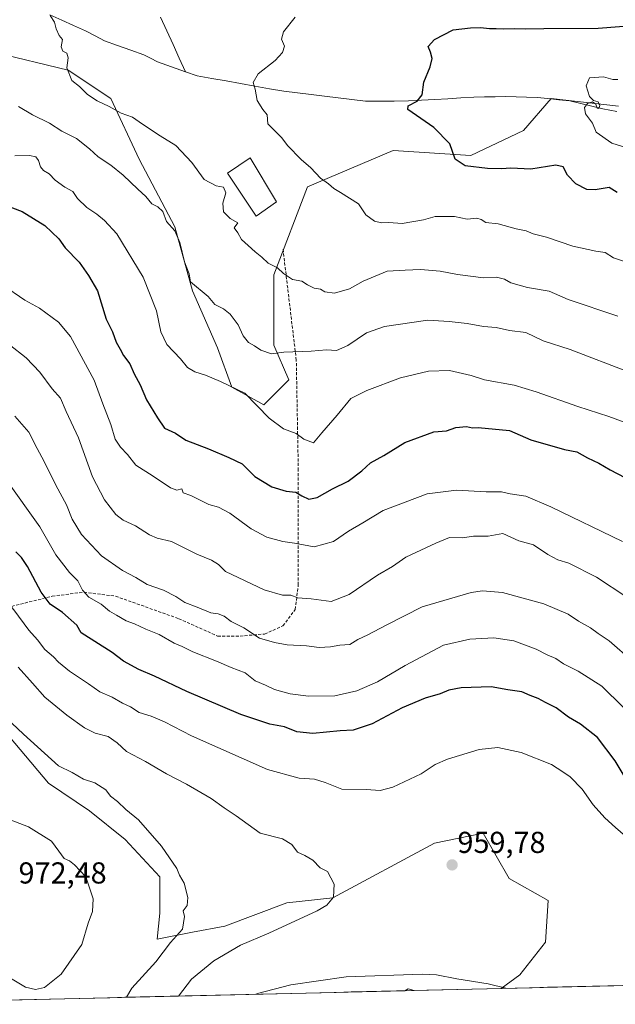
# Model space of a CAD drawing. Units: metres. Extents: x 661865 to 665328, y 4737272 to 4739666.
# Drawn here: x 662183 to 662380, y 4737277 to 4737603 of the extents above; entities that cross this region are included whole.
import ezdxf
from ezdxf.enums import TextEntityAlignment as Align

# ---------------------------------------------------------------- set-up
doc = ezdxf.new("R2010")
doc.units = ezdxf.units.M
doc.header["$MEASUREMENT"] = 0
doc.linetypes.add('TRAZOSX2', pattern=[1.5, 1, -0.5])
for name, color, linetype, lineweight in [('Arbolado forestal CxS', 92, 'Continuous', 0), ('Carátula', 7, 'Continuous', 5), ('Corriente natural lineal', 142, 'Continuous', 13), ('Curva de nivel maestra', 36, 'Continuous', 30), ('Curva de nivel normal', 36, 'Continuous', 0), ('Edificación', 1, 'Continuous', 13), ('Edificación Cxs', 1, 'Continuous', 13), ('Matorral CxS', 135, 'Continuous', 0), ('Municipio CxS', 142, 'Continuous', 0), ('Punto de cota en terreno', 7, 'Continuous', 0), ('Rótulo de punto de cota en terreno', 19, 'Continuous', 0), ('Senda', 19, 'TRAZOSX2', 0)]:
    doc.layers.add(name, color=color, linetype=linetype, lineweight=lineweight)
doc.styles.add('Arial', font='txt', dxfattribs={"height": 0.2})

# ---------------------------------------------------------------- blocks, each defined once
blk = doc.blocks.new('*U156')
at = {"layer": 'Matorral CxS', "color": 135, "linetype": 'Continuous', "lineweight": 0}
for points in [[(662381.33, 4737573.97, 894.1), (662359.02, 4737576.55, 895.62), (662349.85, 4737565.92, 897.59), (662332.42, 4737557.66, 899.99), (662306.69, 4737559.38, 902.04), (662278.38, 4737547.36, 905.76), (662267.22, 4737518.18, 910.54), (662267.22, 4737495, 915.14), (662272.15, 4737483.47, 917.18), (662263.91, 4737475.23, 919.72), (662253.31, 4737481.12, 920.82), (662248.6, 4737494.07, 917.35), (662240.36, 4737512.92, 915.43), (662234.47, 4737534.12, 914.31), (662222.7, 4737556.5, 913.14), (662213.28, 4737576.53, 909.76), (662199.15, 4737585.95, 910.11), (662174.43, 4737591.84, 912.21)], [(662173.79, 4737372.39, 965.95), (662192.65, 4737350.08, 967.35), (662206.21, 4737340.95, 966.98), (662217.99, 4737331.52, 966.79), (662229.53, 4737319.19, 965.98), (662229.53, 4737307.18, 965.94), (662228.58, 4737298.54, 964.98), (662240.36, 4737300.9, 962.74), (662250.97, 4737302.89, 961.19), (662271.55, 4737310.61, 960.33), (662286.78, 4737312.17, 959.63), (662320.42, 4737330.34, 959.01), (662336.54, 4737333.63, 959.4), (662345.14, 4737318.56, 959.66), (662357.99, 4737311.31, 959.11), (662357.13, 4737297.57, 957.49), (662348.68, 4737286.76, 955.66), (662342.46, 4737282.26, 954.34), (662313.69, 4737281.58, 952.76), (662311.66, 4737282.12, 952.91), (662310.63, 4737281.5, 952.76), (662169.79, 4737278.16, 967.86)]]:
    blk.add_polyline3d(points, dxfattribs=at)
blk = doc.blocks.new('*U159')
at = {"layer": 'Arbolado forestal CxS', "color": 92, "linetype": 'Continuous', "lineweight": 0}
for points in [[(662174.43, 4737591.84, 912.21), (662199.15, 4737585.95, 910.11), (662213.28, 4737576.53, 909.76), (662222.7, 4737556.5, 913.14), (662234.47, 4737534.12, 914.31), (662240.36, 4737512.92, 915.43), (662248.6, 4737494.07, 917.35), (662253.31, 4737481.12, 920.82), (662263.91, 4737475.23, 919.72), (662272.15, 4737483.47, 917.18), (662267.22, 4737495, 915.14), (662267.22, 4737518.18, 910.54), (662278.38, 4737547.36, 905.76), (662306.69, 4737559.38, 902.04), (662332.42, 4737557.66, 899.99), (662349.85, 4737565.92, 897.59), (662359.02, 4737576.55, 895.62), (662381.33, 4737573.97, 894.1)], [(662538.54, 4737286.91, 921), (662342.46, 4737282.26, 954.34), (662342.46, 4737282.26, 954.34), (662348.68, 4737286.76, 955.66), (662357.13, 4737297.57, 957.49), (662357.99, 4737311.31, 959.11), (662345.14, 4737318.56, 959.66), (662336.54, 4737333.63, 959.4), (662320.42, 4737330.34, 959.01), (662286.78, 4737312.17, 959.63), (662271.55, 4737310.61, 960.33), (662250.97, 4737302.89, 961.19), (662240.36, 4737300.9, 962.74), (662228.58, 4737298.54, 964.98), (662229.53, 4737307.18, 965.94), (662229.53, 4737319.19, 965.98), (662217.99, 4737331.52, 966.79), (662206.21, 4737340.95, 966.98), (662192.65, 4737350.08, 967.35), (662173.79, 4737372.39, 965.95)]]:
    blk.add_polyline3d(points, dxfattribs=at)
blk.add_polyline3d([(662310.63, 4737281.5, 952.76), (662311.66, 4737282.12, 952.91), (662313.69, 4737281.58, 952.76), (662310.63, 4737281.5, 952.76)], close=True, dxfattribs=at)
blk = doc.blocks.new('*U170')
at = {"layer": 'Matorral CxS', "color": 135, "linetype": 'Continuous', "lineweight": 0}
for points in [[(662381.33, 4737573.97, 894.1), (662359.02, 4737576.55, 895.62), (662349.85, 4737565.92, 897.59), (662332.42, 4737557.66, 899.99), (662306.69, 4737559.38, 902.04), (662278.38, 4737547.36, 905.76), (662267.22, 4737518.18, 910.54), (662267.22, 4737495, 915.14), (662272.15, 4737483.47, 917.18), (662263.91, 4737475.23, 919.72), (662253.31, 4737481.12, 920.82), (662248.6, 4737494.07, 917.35), (662240.36, 4737512.92, 915.43), (662234.47, 4737534.12, 914.31), (662222.7, 4737556.5, 913.14), (662213.28, 4737576.53, 909.76), (662199.15, 4737585.95, 910.11), (662174.43, 4737591.84, 912.21)], [(662173.79, 4737372.39, 965.95), (662192.65, 4737350.08, 967.35), (662206.21, 4737340.95, 966.98), (662217.99, 4737331.52, 966.79), (662229.53, 4737319.19, 965.98), (662229.53, 4737307.18, 965.94), (662228.58, 4737298.54, 964.98), (662240.36, 4737300.9, 962.74), (662250.97, 4737302.89, 961.19), (662271.55, 4737310.61, 960.33), (662286.78, 4737312.17, 959.63), (662320.42, 4737330.34, 959.01), (662336.54, 4737333.63, 959.4), (662345.14, 4737318.56, 959.66), (662357.99, 4737311.31, 959.11), (662357.13, 4737297.57, 957.49), (662348.68, 4737286.76, 955.66), (662342.46, 4737282.26, 954.34)], [(662313.69, 4737281.58, 952.76), (662311.66, 4737282.12, 952.91), (662310.63, 4737281.5, 952.76)]]:
    blk.add_polyline3d(points, dxfattribs=at)
blk = doc.blocks.new('*U181')
at = {"layer": 'Arbolado forestal CxS', "color": 92, "linetype": 'Continuous', "lineweight": 0}
for points in [[(662381.33, 4737573.97, 894.1), (662359.02, 4737576.55, 895.62), (662349.85, 4737565.92, 897.59), (662332.42, 4737557.66, 899.99), (662306.69, 4737559.38, 902.04), (662278.38, 4737547.36, 905.76), (662267.22, 4737518.18, 910.54), (662267.22, 4737495, 915.14), (662272.15, 4737483.47, 917.18), (662263.91, 4737475.23, 919.72), (662253.31, 4737481.12, 920.82), (662248.6, 4737494.07, 917.35), (662240.36, 4737512.92, 915.43), (662234.47, 4737534.12, 914.31), (662222.7, 4737556.5, 913.14), (662213.28, 4737576.53, 909.76), (662199.15, 4737585.95, 910.11), (662174.43, 4737591.84, 912.21)], [(662173.79, 4737372.39, 965.95), (662192.65, 4737350.08, 967.35), (662206.21, 4737340.95, 966.98), (662217.99, 4737331.52, 966.79), (662229.53, 4737319.19, 965.98), (662229.53, 4737307.18, 965.94), (662228.58, 4737298.54, 964.98), (662240.36, 4737300.9, 962.74), (662250.97, 4737302.89, 961.19), (662271.55, 4737310.61, 960.33), (662286.78, 4737312.17, 959.63), (662320.42, 4737330.34, 959.01), (662336.54, 4737333.63, 959.4), (662345.14, 4737318.56, 959.66), (662357.99, 4737311.31, 959.11), (662357.13, 4737297.57, 957.49), (662348.68, 4737286.76, 955.66), (662342.46, 4737282.26, 954.34)], [(662313.69, 4737281.58, 952.76), (662311.66, 4737282.12, 952.91), (662310.63, 4737281.5, 952.76)]]:
    blk.add_polyline3d(points, dxfattribs=at)
blk = doc.blocks.new('*U189')
at = {"layer": 'Curva de nivel normal', "color": 36, "linetype": 'Continuous', "lineweight": 0}
blk.add_polyline3d([(662178.5, 4737450.71, 945), (662189.8, 4737434.93, 945), (662195.09, 4737425.58, 945), (662199.59, 4737419.75, 945), (662202.38, 4737417.05, 945), (662203.92, 4737414, 945), (662206, 4737411.65, 945), (662210.07, 4737409.3, 945), (662212.82, 4737407, 945), (662215.17, 4737405.71, 945), (662218.36, 4737403.82, 945), (662221.16, 4737402.77, 945), (662224.88, 4737401.06, 945), (662229.26, 4737399.32, 945), (662234.22, 4737396.47, 945), (662236.89, 4737395.36, 945), (662240.38, 4737393.54, 945), (662248.24, 4737390.51, 945), (662253.17, 4737388.34, 945), (662257.71, 4737386.64, 945), (662261.03, 4737384.02, 945), (662264.52, 4737382.51, 945), (662267.51, 4737381.08, 945), (662272.62, 4737379.7, 945), (662278.76, 4737378.94, 945), (662287.4, 4737379.05, 945), (662294.7, 4737380.65, 945), (662301.54, 4737383.65, 945), (662310.68, 4737389.08, 945), (662323.44, 4737395.8, 945), (662332.11, 4737397.72, 945), (662340.08, 4737398.16, 945), (662346.7, 4737397.21, 945), (662354.1, 4737394.42, 945), (662357.72, 4737392.58, 945), (662360.54, 4737391.4, 945), (662363.1, 4737389.62, 945), (662367.94, 4737387.18, 945), (662375.74, 4737382.24, 945), (662382.82, 4737375.25, 945)], dxfattribs=at)
blk = doc.blocks.new('*U194')
at = {"layer": 'Curva de nivel normal', "color": 36, "linetype": 'Continuous', "lineweight": 0}
blk.add_polyline3d([(662182.7, 4737573.94, 915), (662187.34, 4737571.16, 915), (662193.03, 4737568.42, 915), (662197.07, 4737565.71, 915), (662201.9, 4737563.32, 915), (662206.29, 4737559.92, 915), (662209.08, 4737557.23, 915), (662213.32, 4737554.48, 915), (662217.37, 4737551.2, 915), (662222.2, 4737546.52, 915), (662224.86, 4737544.18, 915), (662226.87, 4737541.72, 915), (662228.85, 4737540.71, 915), (662230.53, 4737539.16, 915), (662231.75, 4737535.86, 915), (662234.47, 4737532.73, 915), (662236.16, 4737528.87, 915), (662237.65, 4737522.5, 915), (662239.22, 4737518.57, 915), (662239.62, 4737515.96, 915), (662245.52, 4737511.02, 915), (662247.72, 4737508.44, 915), (662250.58, 4737506.98, 915), (662252.84, 4737505.26, 915), (662255.4, 4737501.72, 915), (662257.04, 4737498.08, 915), (662258.83, 4737495.86, 915), (662260.79, 4737494.71, 915), (662262.95, 4737493.29, 915), (662266.47, 4737492.08, 915), (662270.54, 4737492.6, 915), (662279.54, 4737492.96, 915), (662284.72, 4737493.47, 915), (662287.94, 4737493.18, 915), (662291.72, 4737494.82, 915), (662297.87, 4737499.07, 915), (662303.87, 4737501.11, 915), (662318.2, 4737503.21, 915), (662325.3, 4737502.74, 915), (662331.24, 4737502.08, 915), (662336.62, 4737501.14, 915), (662340.86, 4737500.76, 915), (662345.19, 4737499.84, 915), (662350.62, 4737499.16, 915), (662356.42, 4737496.44, 915), (662365.28, 4737493.52, 915), (662384.86, 4737486.05, 915)], dxfattribs=at)
blk = doc.blocks.new('*U215')
at = {"layer": 'Curva de nivel normal', "color": 36, "linetype": 'Continuous', "lineweight": 0}
for points in [[(662218.48, 4737279.32, 965), (662220.3, 4737282.39, 965), (662228.14, 4737291.06, 965), (662233.09, 4737297.42, 965), (662237.03, 4737301.89, 965), (662237.65, 4737306.04, 965), (662237.22, 4737307.86, 965), (662238.52, 4737309.63, 965), (662238.74, 4737312.36, 965), (662237.53, 4737317.05, 965), (662236.03, 4737319.72, 965), (662235.19, 4737321.94, 965), (662230.1, 4737329.28, 965), (662222.43, 4737337.95, 965), (662218.28, 4737341.41, 965), (662215.52, 4737344.02, 965), (662213.24, 4737345.82, 965), (662211.63, 4737347.89, 965), (662208, 4737350.28, 965), (662204.22, 4737351.4, 965), (662200.47, 4737353.64, 965), (662195.96, 4737355.9, 965), (662184.35, 4737366.29, 965), (662180.52, 4737370.02, 965), (662176.43, 4737372.94, 965), (662173.95, 4737376.46, 965), (662172.3, 4737379.63, 965), (662168.1, 4737382.41, 965), (662163.9, 4737386.98, 965), (662160.8, 4737389.5, 965), (662158.52, 4737391.69, 965), (662154.64, 4737393.19, 965), (662152.06, 4737395.45, 965), (662147.64, 4737395.96, 965), (662144.63, 4737397.46, 965), (662142.81, 4737397.64, 965), (662141.53, 4737398.36, 965), (662140.3, 4737399.63, 965), (662137.21, 4737400.78, 965), (662130.45, 4737403.09, 965), (662129.52, 4737404.11, 965)], [(662125.4, 4737398.44, 965), (662126.3, 4737397.8, 965), (662128.1, 4737396.93, 965), (662128.8, 4737395.46, 965), (662127.21, 4737392.1, 965), (662123.82, 4737389.39, 965), (662125.08, 4737385.94, 965), (662125.96, 4737382.61, 965), (662125.3, 4737377.94, 965), (662124.08, 4737373.72, 965), (662123.17, 4737369.32, 965), (662121, 4737363.79, 965), (662120.77, 4737360.52, 965), (662121.49, 4737358.32, 965), (662125.78, 4737349.37, 965), (662127.16, 4737344, 965), (662129.19, 4737335.13, 965), (662131.78, 4737329.74, 965), (662132.92, 4737325.78, 965), (662135.17, 4737321.29, 965), (662138.06, 4737313.11, 965), (662142.02, 4737303.37, 965), (662143.42, 4737299.72, 965), (662144.98, 4737297.05, 965), (662147.26, 4737291.39, 965), (662151.81, 4737284.7, 965), (662154.52, 4737281.29, 965), (662155.91, 4737278.03, 965), (662156.01, 4737277.84, 965)]]:
    blk.add_polyline3d(points, dxfattribs=at)
blk = doc.blocks.new('*U229')
at = {"layer": 'Curva de nivel normal', "color": 36, "linetype": 'Continuous', "lineweight": 0}
blk.add_polyline3d([(662274.32, 4737603.41, 905), (662270.44, 4737598.6, 905), (662269.78, 4737596.11, 905), (662270.73, 4737593.8, 905), (662270.15, 4737591.7, 905), (662267.64, 4737589.1, 905), (662262.03, 4737584.65, 905), (662260.38, 4737581.84, 905), (662261.11, 4737579.66, 905), (662261.75, 4737575.91, 905), (662263.59, 4737572.91, 905), (662265.02, 4737571.16, 905), (662265.26, 4737568.2, 905), (662269.86, 4737563.54, 905), (662271.78, 4737560.94, 905), (662276.24, 4737556.41, 905), (662279.47, 4737553.66, 905), (662282.65, 4737550.24, 905), (662285.37, 4737548.37, 905), (662287.05, 4737546.77, 905), (662289.34, 4737545.44, 905), (662295.25, 4737541.65, 905), (662297.67, 4737538.12, 905), (662300.58, 4737535.95, 905), (662302.87, 4737535.38, 905), (662305.25, 4737535.51, 905), (662309.68, 4737535.22, 905), (662316.74, 4737536.42, 905), (662320.67, 4737537.47, 905), (662327.06, 4737537.5, 905), (662331.26, 4737536.66, 905), (662334.46, 4737536.93, 905), (662335.88, 4737536.53, 905), (662337.36, 4737535.5, 905), (662341.43, 4737535.1, 905), (662347.47, 4737533.49, 905), (662350.76, 4737532.75, 905), (662353.09, 4737531.8, 905), (662357.47, 4737530.64, 905), (662366.24, 4737527.76, 905), (662373.81, 4737526.06, 905), (662376.89, 4737525.58, 905), (662379.64, 4737523.89, 905), (662384.59, 4737522.21, 905)], dxfattribs=at)
blk = doc.blocks.new('*U230')
at = {"layer": 'Curva de nivel normal', "color": 36, "linetype": 'Continuous', "lineweight": 0}
blk.add_polyline3d([(662384.11, 4737411.66, 935), (662374.03, 4737418.3, 935), (662364.89, 4737422.86, 935), (662361.22, 4737423.98, 935), (662357.88, 4737425.74, 935), (662353.14, 4737428.99, 935), (662348.36, 4737430.23, 935), (662343.05, 4737432.68, 935), (662338.16, 4737431.77, 935), (662333.32, 4737431.8, 935), (662329.72, 4737431.31, 935), (662325.36, 4737431.35, 935), (662320.86, 4737429.5, 935), (662310.87, 4737424.84, 935), (662306.54, 4737421.82, 935), (662301.54, 4737418.89, 935), (662292.2, 4737412.47, 935), (662286.2, 4737410.16, 935), (662279.54, 4737411.1, 935), (662275.2, 4737411.43, 935), (662272.87, 4737412.28, 935), (662270.16, 4737412.34, 935), (662264.04, 4737414.08, 935), (662251.28, 4737420.1, 935), (662248.92, 4737422.39, 935), (662246.66, 4737423.87, 935), (662241.8, 4737425.82, 935), (662233.36, 4737430.08, 935), (662228.64, 4737431.15, 935), (662226.08, 4737432.2, 935), (662221.41, 4737435.26, 935), (662217.36, 4737437.06, 935), (662214.97, 4737438.99, 935), (662211.22, 4737443.8, 935), (662207.21, 4737451.38, 935), (662202.57, 4737464.38, 935), (662198.54, 4737473.06, 935), (662196.62, 4737477.43, 935), (662193.92, 4737480.52, 935), (662189.79, 4737486.06, 935), (662185.32, 4737490.75, 935), (662179.63, 4737495.2, 935)], dxfattribs=at)
blk = doc.blocks.new('*U235')
at = {"layer": 'Curva de nivel normal', "color": 36, "linetype": 'Continuous', "lineweight": 0}
blk.add_polyline3d([(662382.6, 4737430.06, 930), (662358.86, 4737441.52, 930), (662350.63, 4737445.08, 930), (662345.46, 4737445.82, 930), (662342.53, 4737446.49, 930), (662337.53, 4737446.5, 930), (662327.73, 4737447.01, 930), (662318, 4737445.77, 930), (662303.4, 4737440.32, 930), (662296.7, 4737436.19, 930), (662291.91, 4737433.41, 930), (662286.95, 4737430, 930), (662280.64, 4737428.23, 930), (662274.04, 4737429.5, 930), (662270.2, 4737430.04, 930), (662264.95, 4737431.46, 930), (662259.69, 4737434.2, 930), (662252.63, 4737439.44, 930), (662248.96, 4737441.37, 930), (662245.72, 4737442.28, 930), (662239.82, 4737445.29, 930), (662237.19, 4737446.17, 930), (662236.75, 4737447.44, 930), (662235.14, 4737447, 930), (662233.09, 4737447.77, 930), (662227.27, 4737451.7, 930), (662221.59, 4737455.34, 930), (662218.78, 4737458.85, 930), (662216.45, 4737461.19, 930), (662214.76, 4737463.92, 930), (662213.26, 4737468.76, 930), (662210.62, 4737475.57, 930), (662207.8, 4737483.44, 930), (662199.91, 4737497.82, 930), (662196.02, 4737502.57, 930), (662189.74, 4737507.24, 930), (662184.83, 4737509.88, 930), (662177.42, 4737514.92, 930)], dxfattribs=at)
blk = doc.blocks.new('*U239')
at = {"layer": 'Curva de nivel normal', "color": 36, "linetype": 'Continuous', "lineweight": 0}
for points in [[(662422.309664, 4737284.152452, 955), (662421.9, 4737285.12, 955), (662419.88, 4737287.75, 955), (662411.58, 4737295.42, 955), (662404.64, 4737303, 955), (662397.64, 4737314.12, 955), (662394.34, 4737320.86, 955), (662390.48, 4737323.23, 955), (662387.27, 4737326.6, 955), (662383.6, 4737332.63, 955), (662380.27, 4737335.49, 955), (662376.77, 4737338.64, 955), (662372.95, 4737343.01, 955), (662369.23, 4737348.12, 955), (662365.29, 4737352.23, 955), (662362.88, 4737353.93, 955), (662359.08, 4737356.3, 955), (662349.04, 4737360.32, 955), (662341.4, 4737361.97, 955), (662335.14, 4737361.22, 955), (662324.66, 4737358.04, 955), (662320.61, 4737356.31, 955), (662316.04, 4737353.25, 955), (662306.63, 4737348.82, 955), (662302.41, 4737347.72, 955), (662297.84, 4737348.03, 955), (662289.7, 4737348.2, 955), (662284.18, 4737350.33, 955), (662280.7, 4737351.44, 955), (662275.6, 4737351.82, 955), (662265.17, 4737354.62, 955), (662239.94, 4737365.79, 955), (662231.1, 4737370.4, 955), (662226.66, 4737372.31, 955), (662222.63, 4737373.45, 955), (662219.78, 4737375.37, 955), (662217.19, 4737376.55, 955), (662213.72, 4737378.56, 955), (662209.67, 4737380.31, 955), (662205.95, 4737382.97, 955), (662199.66, 4737387.13, 955), (662195.99, 4737390.12, 955), (662194.36, 4737391.88, 955), (662191.44, 4737394.28, 955), (662189.03, 4737397.53, 955), (662186.15, 4737400.73, 955), (662181.19, 4737407.42, 955), (662177.24, 4737412.1, 955), (662174.78, 4737415.53, 955), (662171.36, 4737418.73, 955), (662166.76, 4737424.61, 955), (662164.18, 4737426.99, 955), (662160.37, 4737429.23, 955), (662152.35, 4737435.82, 955), (662148.85, 4737437.96, 955), (662145.88, 4737440.04, 955), (662139.92, 4737443.42, 955), (662136.75, 4737445.58, 955), (662134.53, 4737447.41, 955), (662131.22, 4737448.38, 955), (662128.87, 4737450.29, 955), (662126.26, 4737451.56, 955), (662121.49, 4737452.29, 955), (662116.62, 4737453.41, 955), (662110.88, 4737454.58, 955), (662104.6, 4737456.49, 955), (662097.44, 4737457.75, 955), (662089.36, 4737458.25, 955), (662076.75, 4737459.8, 955), (662068.96, 4737459.78, 955), (662060.16, 4737460.12, 955), (662054.55, 4737459.23, 955), (662050.34, 4737455.38, 955), (662047.66, 4737450.3, 955), (662045.24, 4737447.41, 955), (662044.47, 4737445.64, 955), (662045.34, 4737443.04, 955), (662046.11, 4737437.51, 955), (662047.21, 4737430.87, 955), (662047.07, 4737425.97, 955), (662048.2, 4737423.68, 955), (662053.4, 4737414.88, 955), (662058.96, 4737404.12, 955), (662064.46, 4737395.28, 955), (662066.58, 4737391.07, 955), (662068.58, 4737387.74, 955), (662070.23, 4737383.53, 955), (662074.18, 4737375.86, 955), (662078.5, 4737368.46, 955), (662080.82, 4737364.02, 955), (662082.4, 4737361.7, 955), (662083.16, 4737359.35, 955), (662084.72, 4737355.97, 955), (662086.17, 4737353.69, 955), (662087.3, 4737351.01, 955), (662089.77, 4737346.04, 955), (662091.94, 4737340.7, 955), (662096.17, 4737332.28, 955), (662099.73, 4737323.89, 955), (662105.8, 4737311.98, 955), (662109.25, 4737306.54, 955), (662112.64, 4737299.29, 955), (662115.34, 4737293.83, 955), (662117.47, 4737288.08, 955), (662118.7, 4737283.51, 955), (662120.06, 4737279.64, 955), (662120.8178, 4737277.0019, 955)], [(662261.336299, 4737280.334583, 955), (662261.87, 4737280.62, 955), (662272.87, 4737283.39, 955), (662291.2, 4737286.05, 955), (662316.39, 4737286.96, 955), (662321.02, 4737286.73, 955), (662327.75, 4737285.48, 955), (662338.22, 4737283.73, 955), (662343.990953, 4737282.294936, 955)]]:
    blk.add_polyline3d(points, dxfattribs=at)
blk = doc.blocks.new('*U252')
at = {"layer": 'Curva de nivel normal', "color": 36, "linetype": 'Continuous', "lineweight": 0}
blk.add_polyline3d([(662381.04, 4737582.77, 895), (662379.43, 4737582.78, 895), (662376.34, 4737583.68, 895), (662371.75, 4737583.34, 895), (662370.55, 4737580.74, 895), (662371.66, 4737577.17, 895), (662373, 4737575.84, 895), (662374.59, 4737575.43, 895), (662375.13, 4737574.2, 895), (662374.81, 4737573.24, 895), (662374.23, 4737573.3, 895), (662373.8, 4737574.64, 895), (662372.71, 4737575.42, 895), (662371.04, 4737574.85, 895), (662370.08, 4737573.57, 895), (662370.38, 4737571.44, 895), (662372.69, 4737568.33, 895), (662373.94, 4737565.44, 895), (662379.14, 4737561.8, 895), (662389.66, 4737558.41, 895)], dxfattribs=at)
blk = doc.blocks.new('*U255')
at = {"layer": 'Curva de nivel normal', "color": 36, "linetype": 'Continuous', "lineweight": 0}
blk.add_polyline3d([(662181.51, 4737471.51, 940), (662186.21, 4737466.17, 940), (662188.87, 4737460.78, 940), (662191.22, 4737456.52, 940), (662195.12, 4737448.63, 940), (662198.58, 4737442.21, 940), (662200.48, 4737437.4, 940), (662203.55, 4737432.33, 940), (662210.21, 4737425.33, 940), (662217.21, 4737420.49, 940), (662221.54, 4737418.14, 940), (662225.37, 4737415.78, 940), (662230.77, 4737413.92, 940), (662234.83, 4737411.9, 940), (662237.81, 4737409.89, 940), (662241.9, 4737408.34, 940), (662246.35, 4737406.44, 940), (662248.84, 4737406.09, 940), (662250.75, 4737405.35, 940), (662253.13, 4737403.64, 940), (662257.27, 4737401.45, 940), (662262.52, 4737398.03, 940), (662267.5, 4737396.68, 940), (662271.7, 4737395.9, 940), (662278.05, 4737395.56, 940), (662282.2, 4737395.04, 940), (662285.96, 4737395.19, 940), (662289.06, 4737395.77, 940), (662292.4, 4737395.98, 940), (662295.02, 4737397.65, 940), (662298.38, 4737399.15, 940), (662304.45, 4737402.39, 940), (662316.3, 4737408.44, 940), (662332.57, 4737413.17, 940), (662336.32, 4737413.73, 940), (662342.91, 4737413.16, 940), (662356.64, 4737409.4, 940), (662364.6, 4737405.96, 940), (662368.04, 4737403.66, 940), (662372.06, 4737401.46, 940), (662374.62, 4737399.6, 940), (662378.18, 4737397.2, 940), (662386.07, 4737390.38, 940)], dxfattribs=at)
blk = doc.blocks.new('*U257')
at = {"layer": 'Curva de nivel normal', "color": 36, "linetype": 'Continuous', "lineweight": 0}
blk.add_polyline3d([(662391.05, 4737466.67, 920), (662378.11, 4737471.36, 920), (662367.83, 4737474.68, 920), (662354.02, 4737479.54, 920), (662346.82, 4737481.75, 920), (662337.01, 4737483.48, 920), (662332.5, 4737484.89, 920), (662325.36, 4737486.62, 920), (662318.38, 4737486.4, 920), (662309.17, 4737484.16, 920), (662298.03, 4737479.97, 920), (662292.73, 4737477.37, 920), (662288.24, 4737471.81, 920), (662283.07, 4737466.02, 920), (662280.35, 4737462.65, 920), (662277.22, 4737463.84, 920), (662274.61, 4737465.81, 920), (662270.48, 4737467.32, 920), (662265.7, 4737470.87, 920), (662257.68, 4737479.07, 920), (662249.6, 4737482.97, 920), (662244.58, 4737485.02, 920), (662241.08, 4737486.12, 920), (662238.72, 4737487.61, 920), (662236.3, 4737490.46, 920), (662231.78, 4737495.24, 920), (662229.86, 4737499.36, 920), (662228.43, 4737506.29, 920), (662224, 4737517.5, 920), (662215.24, 4737531.73, 920), (662211.2, 4737536.15, 920), (662208.66, 4737538.33, 920), (662205.32, 4737540.46, 920), (662202.25, 4737543.48, 920), (662200.72, 4737545.73, 920), (662198.03, 4737547.24, 920), (662194.86, 4737549.58, 920), (662192.84, 4737551.57, 920), (662191.05, 4737552.76, 920), (662189.98, 4737553.97, 920), (662189.36, 4737556.02, 920), (662188.43, 4737557.3, 920), (662186.34, 4737557.67, 920), (662181.57, 4737557.56, 920)], dxfattribs=at)
blk = doc.blocks.new('*U263')
at = {"layer": 'Curva de nivel normal', "color": 36, "linetype": 'Continuous', "lineweight": 0}
blk.add_polyline3d([(662381.06, 4737504.61, 910), (662364.62, 4737510.06, 910), (662358.34, 4737512.82, 910), (662351.2, 4737514.04, 910), (662345.7, 4737515.54, 910), (662343.57, 4737516.74, 910), (662340.91, 4737517.41, 910), (662336.67, 4737517.28, 910), (662328.07, 4737518.32, 910), (662322.28, 4737519.46, 910), (662315.83, 4737519.94, 910), (662310.71, 4737519.74, 910), (662304.73, 4737519.39, 910), (662296.85, 4737516.11, 910), (662292.33, 4737513.62, 910), (662287.3, 4737512.11, 910), (662284.07, 4737512.58, 910), (662282.64, 4737513.53, 910), (662280.6, 4737513.78, 910), (662278.33, 4737514.94, 910), (662276.49, 4737516.13, 910), (662273.38, 4737516.66, 910), (662270.39, 4737518.72, 910), (662268.42, 4737520.56, 910), (662265.39, 4737522.05, 910), (662263.25, 4737524.08, 910), (662261.01, 4737525.84, 910), (662258.79, 4737527.95, 910), (662256.49, 4737529.93, 910), (662255.31, 4737532.14, 910), (662254.15, 4737533.81, 910), (662255.28, 4737535.45, 910), (662252.84, 4737536.85, 910), (662250.58, 4737539.02, 910), (662250.34, 4737541.91, 910), (662251.34, 4737545.34, 910), (662250.63, 4737547.21, 910), (662248.18, 4737547.65, 910), (662244.22, 4737549.71, 910), (662240.12, 4737555.34, 910), (662234.77, 4737560.98, 910), (662229.59, 4737564.17, 910), (662223.73, 4737568.07, 910), (662220.49, 4737570.36, 910), (662216.68, 4737571.7, 910), (662212.79, 4737573.85, 910), (662208.81, 4737575.75, 910), (662205.57, 4737577.89, 910), (662202.9, 4737580.47, 910), (662200.42, 4737582.44, 910), (662198.77, 4737586.68, 910), (662199.18, 4737590, 910), (662198.72, 4737591.54, 910), (662197.42, 4737592.24, 910), (662196.84, 4737593.66, 910), (662197.28, 4737596.1, 910), (662196.19, 4737597.32, 910), (662195.17, 4737599.58, 910), (662194.69, 4737601.82, 910), (662193.18, 4737604, 910)], dxfattribs=at)
blk = doc.blocks.new('*U265')
at = {"layer": 'Curva de nivel maestra', "color": 36, "linetype": 'Continuous', "lineweight": 30}
blk.add_polyline3d([(662380.84, 4737545.5, 900), (662378.19, 4737547.07, 900), (662373.62, 4737546.3, 900), (662370.83, 4737546.46, 900), (662367.16, 4737548.33, 900), (662364.44, 4737551.16, 900), (662362.96, 4737553.98, 900), (662360.51, 4737554.48, 900), (662352.34, 4737553.18, 900), (662345.71, 4737553.46, 900), (662342.54, 4737553.3, 900), (662337.95, 4737553.43, 900), (662330.56, 4737554.3, 900), (662327.22, 4737556.45, 900), (662325.45, 4737561.52, 900), (662320.18, 4737566.98, 900), (662311.58, 4737572.85, 900), (662311.64, 4737574.11, 900), (662314.7, 4737575.64, 900), (662316.36, 4737577.77, 900), (662316.85, 4737581.97, 900), (662318.93, 4737587.03, 900), (662319.6, 4737589.75, 900), (662319.04, 4737591.89, 900), (662318.35, 4737593.75, 900), (662320.44, 4737596.1, 900), (662326.63, 4737599.28, 900), (662332.29, 4737599.85, 900), (662335.58, 4737600.04, 900), (662338.62, 4737599.63, 900), (662340.86, 4737599.69, 900), (662343.23, 4737599.52, 900), (662347, 4737599.73, 900), (662350.58, 4737599.55, 900), (662356.59, 4737599.71, 900), (662374.58, 4737599.75, 900), (662387.24, 4737600.75, 900)], dxfattribs=at)
blk = doc.blocks.new('*U271')
at = {"layer": 'Curva de nivel maestra', "color": 36, "linetype": 'Continuous', "lineweight": 30}
blk.add_polyline3d([(662383.56, 4737352.05, 950), (662380.18, 4737357.46, 950), (662374.4, 4737365.26, 950), (662368.76, 4737369.62, 950), (662364.8, 4737371.99, 950), (662360.67, 4737375.03, 950), (662357.15, 4737376.76, 950), (662354.72, 4737378.11, 950), (662352.12, 4737379.07, 950), (662349.29, 4737380.32, 950), (662344.67, 4737380.96, 950), (662339.2, 4737381.93, 950), (662329.2, 4737381.62, 950), (662325.2, 4737380.87, 950), (662322.34, 4737379.67, 950), (662317.34, 4737378.24, 950), (662309.74, 4737375.06, 950), (662299.8, 4737369.79, 950), (662293.54, 4737367.68, 950), (662289.2, 4737367.48, 950), (662280.2, 4737366.53, 950), (662274.87, 4737367.05, 950), (662270.8, 4737368.77, 950), (662265.89, 4737369.64, 950), (662256.28, 4737372.8, 950), (662238.5, 4737380.41, 950), (662227.78, 4737385.49, 950), (662222.54, 4737387.68, 950), (662217.54, 4737390.52, 950), (662213.69, 4737393.38, 950), (662203.44, 4737399.88, 950), (662202.03, 4737402.41, 950), (662197.25, 4737406.6, 950), (662193.21, 4737409.35, 950), (662190.21, 4737413.34, 950), (662185.72, 4737421.76, 950), (662183.76, 4737424.7, 950), (662181.87, 4737426.61, 950)], dxfattribs=at)
blk = doc.blocks.new('*U277')
at = {"layer": 'Curva de nivel maestra', "color": 36, "linetype": 'Continuous', "lineweight": 30}
blk.add_polyline3d([(662173.33, 4737543.09, 925), (662183.9, 4737539.15, 925), (662191.41, 4737534.51, 925), (662196.08, 4737530.18, 925), (662198.2, 4737527.14, 925), (662202.83, 4737522.45, 925), (662205.88, 4737517.96, 925), (662208.84, 4737512.97, 925), (662211.7, 4737503.52, 925), (662213.87, 4737499.37, 925), (662215.01, 4737496.01, 925), (662216.39, 4737493.7, 925), (662217.5, 4737491.56, 925), (662219.64, 4737488.76, 925), (662221.02, 4737485.52, 925), (662222.97, 4737481.81, 925), (662225.09, 4737476.93, 925), (662228.75, 4737470.92, 925), (662231.06, 4737467.56, 925), (662234.66, 4737465.82, 925), (662238.16, 4737463.6, 925), (662245.59, 4737460.69, 925), (662252.38, 4737457.77, 925), (662256.81, 4737455.71, 925), (662260.97, 4737451.59, 925), (662266.58, 4737448.09, 925), (662271.34, 4737446.66, 925), (662274.55, 4737446.32, 925), (662276.46, 4737445.14, 925), (662278.77, 4737444.07, 925), (662281.54, 4737444.58, 925), (662286.7, 4737447.45, 925), (662291.88, 4737450.05, 925), (662296.37, 4737453.46, 925), (662299.24, 4737456.05, 925), (662303.66, 4737458.43, 925), (662310.57, 4737462.76, 925), (662320.14, 4737466.27, 925), (662324.38, 4737466.67, 925), (662327.43, 4737467.71, 925), (662330.96, 4737468.09, 925), (662332.97, 4737467.68, 925), (662334.81, 4737467.73, 925), (662345.27, 4737466.79, 925), (662352.27, 4737463.71, 925), (662363.46, 4737460.48, 925), (662367.54, 4737459.69, 925), (662371.01, 4737457.72, 925), (662374.83, 4737455.98, 925), (662378.56, 4737453.73, 925), (662385.94, 4737449.91, 925)], dxfattribs=at)
blk = doc.blocks.new('5PATER')
at = {"layer": 'Carátula', "linetype": 'Continuous', "lineweight": 5}
h = blk.add_hatch(color=250, dxfattribs=at)
edge = h.paths.add_edge_path()
edge.add_ellipse((0, 0.01), major_axis=(-1.33, -1.34), ratio=0.999422, start_angle=0, end_angle=360)

msp = doc.modelspace()

# ---------------------------------------------------------------- linework, layer by layer
at = {"layer": 'Arbolado forestal CxS', "color": 92, "linetype": 'Continuous', "lineweight": 0}
for points in [[(662538.54, 4737286.91, 921), (662342.46, 4737282.26, 954.34)], [(662313.69, 4737281.58, 952.76), (662310.63, 4737281.5, 952.76)]]:
    msp.add_polyline3d(points, dxfattribs=at)
at = {"layer": 'Corriente natural lineal', "color": 142, "linetype": 'Continuous', "lineweight": 13}
for points in [[(662193.09, 4737604.17, 909.89), (662197.03, 4737602.4, 909.36), (662200.97, 4737600.64, 909.27), (662204.91, 4737598.87, 909.01), (662208.06, 4737597.26, 908.79), (662211.2, 4737595.65, 908.65), (662215.54, 4737594.1, 908.44), (662219.87, 4737592.54, 908.24), (662224.21, 4737590.99, 908.03), (662226.47, 4737589.84, 907.87), (662228.72, 4737588.69, 907.78), (662233.38, 4737587.05, 907.55), (662238.04, 4737585.4, 907.29)], [(662229.73, 4737603.4, 907.82), (662231.81, 4737598.9, 907.68), (662233.89, 4737594.4, 907.46), (662235.96, 4737589.9, 907.39), (662238.04, 4737585.4, 907.29)], [(662238.04, 4737585.4, 907.29), (662241.92, 4737584.03, 907.23), (662246.69, 4737583.18, 907), (662251.46, 4737582.33, 906.06), (662256.23, 4737581.48, 905.37), (662260.99, 4737580.63, 904.86), (662265.76, 4737579.78, 904.31), (662270.53, 4737578.93, 903.9), (662275.04, 4737578.39, 903.43), (662279.55, 4737577.85, 902.84), (662284.06, 4737577.31, 902.46), (662288.57, 4737576.77, 902.19), (662293.08, 4737576.23, 901.83), (662297.59, 4737575.69, 901.45), (662302.33, 4737575.7, 900.99), (662307.08, 4737575.7, 900.29), (662311.82, 4737575.71, 899.92), (662316.15, 4737575.97, 899.54), (662320.48, 4737576.22, 899.18), (662324.81, 4737576.48, 898.86), (662329.14, 4737576.73, 898.37), (662333.47, 4737576.99, 897.86), (662336.95, 4737577.06, 897.53), (662340.44, 4737577.12, 897.16), (662343.92, 4737577.19, 896.75), (662347.41, 4737577.09, 896.38), (662350.89, 4737577, 896.11), (662354.38, 4737576.9, 895.96), (662357.97, 4737576.52, 895.79), (662361.57, 4737576.14, 895.55), (662365.16, 4737575.76, 895.31), (662368.83, 4737574.86, 895.06), (662372.5, 4737573.97, 894.86), (662376.17, 4737573.07, 894.71), (662380.7, 4737572.23, 894.24)]]:
    msp.add_polyline3d(points, dxfattribs=at)
at = {"layer": 'Curva de nivel normal', "color": 36, "linetype": 'Continuous', "lineweight": 0}
for points in [[(662235.74, 4737279.73, 960), (662239.99, 4737285.33, 960), (662247.36, 4737291.41, 960), (662256.2, 4737296.52, 960), (662265.54, 4737300.48, 960), (662281.63, 4737307.88, 960), (662284.75, 4737309.75, 960), (662287.03, 4737312.42, 960), (662287.17, 4737316.68, 960), (662285.05, 4737320.9, 960), (662282.58, 4737322.1, 960), (662280.15, 4737324.66, 960), (662277.55, 4737326.26, 960), (662275.05, 4737327.32, 960), (662273.2, 4737329.9, 960), (662270.16, 4737331.77, 960), (662262.74, 4737333.62, 960), (662254.78, 4737339.38, 960), (662250.82, 4737342.01, 960), (662246.55, 4737345.07, 960), (662238.29, 4737349.8, 960), (662231.67, 4737353.18, 960), (662224.81, 4737357.32, 960), (662218.49, 4737360.58, 960), (662215.35, 4737363.52, 960), (662212.44, 4737365.53, 960), (662208.16, 4737366.67, 960), (662204.54, 4737368.38, 960), (662198.76, 4737372.6, 960), (662191.43, 4737378.6, 960), (662187.36, 4737383.2, 960), (662182.62, 4737388.45, 960)], [(662188.35, 4737281.93, 970), (662191.39, 4737282.54, 970), (662196.88, 4737286.96, 970), (662203.66, 4737296.78, 970), (662205.76, 4737303.82, 970), (662207.18, 4737307.68, 970), (662207.41, 4737311.83, 970), (662205.01, 4737319.18, 970), (662201.24, 4737323.08, 970), (662199.59, 4737324.43, 970), (662197.9, 4737325.26, 970), (662196.04, 4737327.62, 970), (662193.71, 4737330.95, 970), (662186.08, 4737335.69, 970), (662176.44, 4737339.28, 970)], [(662179, 4737286.27, 970), (662185.05, 4737282.64, 970), (662188.35, 4737281.93, 970)]]:
    msp.add_polyline3d(points, dxfattribs=at)
at = {"layer": 'Edificación', "color": 1, "linetype": 'Continuous', "lineweight": 13}
msp.add_polyline3d([(662268.15, 4737542.33, 907.21), (662261.39, 4737537.6, 908.39), (662251.94, 4737551.8, 907.78), (662259.37, 4737556.88, 906.09), (662268.15, 4737542.33, 907.21)], dxfattribs=at)
at = {"layer": 'Edificación Cxs', "color": 1, "linetype": 'Continuous', "lineweight": 13}
msp.add_polyline3d([(662268.15, 4737542.33, 907.21), (662261.39, 4737537.6, 908.39), (662251.94, 4737551.8, 907.78), (662259.37, 4737556.88, 906.09), (662268.15, 4737542.33, 907.21)], close=True, dxfattribs=at)
at = {"layer": 'Matorral CxS', "color": 135, "linetype": 'Continuous', "lineweight": 0}
for points in [[(662310.63, 4737281.5, 952.76), (662169.79, 4737278.16, 967.86)], [(662342.46, 4737282.26, 954.34), (662313.69, 4737281.58, 952.76)]]:
    msp.add_polyline3d(points, dxfattribs=at)
at = {"layer": 'Municipio CxS', "color": 142, "linetype": 'Continuous', "lineweight": 0}
msp.add_polyline3d([(662382.73, 4737283.21, 957.14), (662377.74, 4737283.1, 956.9), (662372.75, 4737282.98, 956.56), (662367.76, 4737282.86, 956.46), (662362.76, 4737282.74, 956.2), (662357.77, 4737282.62, 955.91), (662352.78, 4737282.5, 955.54), (662347.79, 4737282.38, 955.09), (662342.79, 4737282.27, 954.76), (662337.8, 4737282.15, 954.51), (662332.81, 4737282.03, 954.25), (662327.82, 4737281.91, 954.09), (662322.82, 4737281.79, 953.82), (662317.83, 4737281.67, 953.7), (662312.84, 4737281.56, 953.61), (662307.85, 4737281.44, 953.63), (662302.85, 4737281.32, 953.67), (662297.86, 4737281.2, 953.51), (662292.87, 4737281.08, 953.3), (662287.88, 4737280.96, 953.34), (662282.88, 4737280.85, 953.46), (662277.89, 4737280.73, 953.63), (662272.9, 4737280.61, 953.65), (662267.91, 4737280.49, 953.91), (662262.91, 4737280.37, 954.33), (662257.92, 4737280.25, 955.09), (662252.93, 4737280.14, 955.9), (662247.94, 4737280.02, 956.68), (662242.94, 4737279.9, 957.62), (662237.95, 4737279.78, 959.11), (662232.96, 4737279.66, 960.66), (662227.97, 4737279.54, 962.01), (662222.97, 4737279.42, 963.46), (662217.98, 4737279.31, 964.94), (662212.99, 4737279.19, 966.26), (662208, 4737279.07, 967.5), (662203, 4737278.95, 968.69), (662198.01, 4737278.83, 969.45), (662193.02, 4737278.71, 969.81), (662188.03, 4737278.6, 969.9), (662183.03, 4737278.48, 969.65)], dxfattribs=at)
at = {"layer": 'Senda', "color": 19, "linetype": 'TRAZOSX2', "lineweight": 0}
msp.add_lwpolyline([(662069.67, 4737436.09), (662092.87, 4737422.77), (662119.23, 4737415.67), (662140.85, 4737410.26), (662160.11, 4737407.9), (662179.04, 4737408.23), (662193.91, 4737411.95), (662204.38, 4737413.3), (662214.86, 4737411.95), (662235.81, 4737404.52), (662248.65, 4737398.77), (662256.08, 4737398.77), (662264.19, 4737399.45), (662270.27, 4737402.15), (662274.33, 4737407.56), (662275.34, 4737415.67), (662275.34, 4737453.52), (662274.67, 4737490.02), (662270.27, 4737526.86)], dxfattribs=at)

# ---------------------------------------------------------------- block references
at = {"layer": 'Arbolado forestal CxS', "color": 92, "linetype": 'Continuous', "lineweight": 0}
for name in ['*U159', '*U181']:
    msp.add_blockref(name, (0, 0), dxfattribs=at)
at = {"layer": 'Curva de nivel maestra', "color": 36, "linetype": 'Continuous', "lineweight": 30}
for name in ['*U265', '*U277', '*U271']:
    msp.add_blockref(name, (0, 0), dxfattribs=at)
at = {"layer": 'Curva de nivel normal', "color": 36, "linetype": 'Continuous', "lineweight": 0}
for name in ['*U252', '*U229', '*U263', '*U194', '*U257', '*U235', '*U230', '*U255', '*U189', '*U239', '*U215']:
    msp.add_blockref(name, (0, 0), dxfattribs=at)
at = {"layer": 'Matorral CxS', "color": 135, "linetype": 'Continuous', "lineweight": 0}
for name in ['*U156', '*U170']:
    msp.add_blockref(name, (0, 0), dxfattribs=at)
at = {"layer": 'Punto de cota en terreno', "linetype": 'Continuous', "lineweight": 0}
msp.add_blockref('5PATER', (662326.24, 4737323.1, 959.78), dxfattribs=at)

# ---------------------------------------------------------------- texts
at = {"layer": 'Rótulo de punto de cota en terreno', "color": 19, "linetype": 'Continuous', "lineweight": 0, "style": 'Arial'}
for s, p in [('959,78', (662328, 4737324.86)), ('972,48', (662182.76, 4737314.76))]:
    msp.add_text(s, height=7, dxfattribs=at).set_placement(p, align=Align.BOTTOM_LEFT)

doc.saveas('drawing.dxf')
